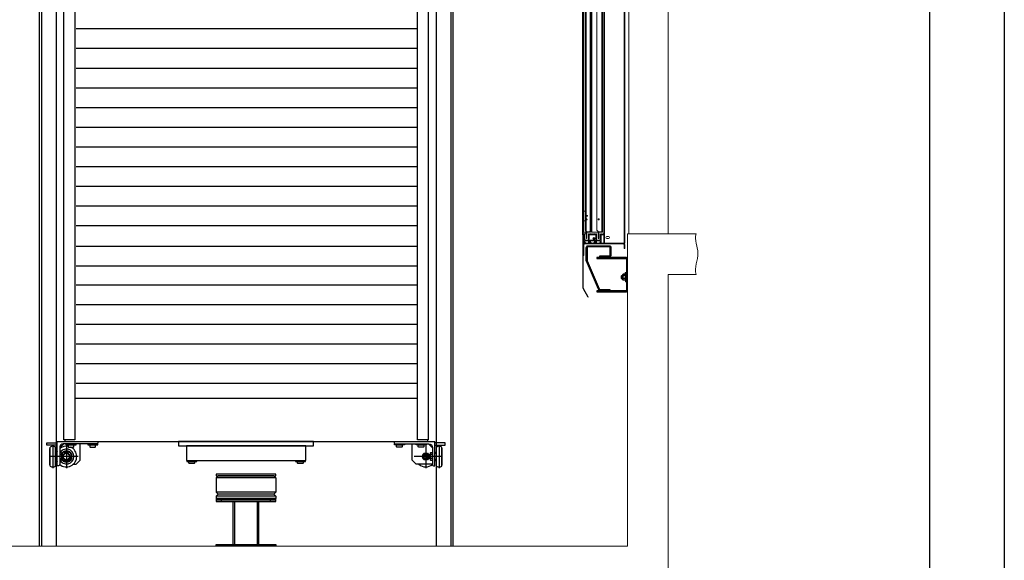
# Model space of a CAD drawing. Units: inches. Extents: x 372 to 6987, y 547 to 5225.
# Drawn here: x 5537 to 6987, y 1375 to 2171 of the extents above; entities that cross this region are included whole.
import ezdxf

# ---------------------------------------------------------------- set-up
doc = ezdxf.new("R2010")
doc.units = ezdxf.units.IN
doc.header["$MEASUREMENT"] = 0
doc.layers.add('PrimaP', color=9, linetype='Continuous')

# ---------------------------------------------------------------- blocks, each defined once
blk = doc.blocks.new('220')
for p, q in [((-102.8, 89), (-110, 81.8)), ((110, 81.8), (-110, 81.8)), ((-110, 81.8), (-110, 29)), ((102.8, 89), (-102.8, 89)), ((102.8, 89), (110, 81.8)), ((110, 81.8), (110, 29)), ((110, 29), (-110, 29)), ((-110, 29), (-102.5, 21.5)), ((-102.5, 21.5), (-110, 14)), ((110, 14), (-110, 14)), ((-110, 14), (-110, 5)), ((102.5, 21.5), (-102.5, 21.5)), ((110, 29), (102.5, 21.5)), ((102.5, 21.5), (110, 14)), ((110, 14), (110, 5))]:
    blk.add_line(p, q)
for points in [[(110, 5), (-110, 5)], [(-110, 5), (-110, 0), (110, 0), (110, 5), (-110, 5)]]:
    blk.add_lwpolyline(points)
blk = doc.blocks.new('CWT_D954ED_DBG1400_H3400_WoS_FR')
at = {"color": 4, "linetype": 'Continuous'}
for p, q in [((-626, 1591.2), (631, 1591.2)), ((-626, 1518.6), (631, 1518.6)), ((-626, 1446), (631, 1446)), ((-626, 1373.4), (631, 1373.4)), ((-626, 1300.8), (631, 1300.8)), ((-626, 1228.3), (631, 1228.3)), ((-626, 1155.7), (631, 1155.7)), ((-626, 1083.1), (631, 1083.1)), ((-626, 1010.5), (631, 1010.5)), ((-626, 937.9), (631, 937.9)), ((-626, 865.4), (631, 865.4)), ((-626, 789.7), (631, 789.7)), ((-626, 717.1), (631, 717.1)), ((-626, 647.6), (631, 647.6)), ((-626, 575), (631, 575)), ((-626, 502.5), (631, 502.5)), ((-626, 429.9), (631, 429.9)), ((-626, 357.3), (631, 357.3)), ((-626, 284.7), (631, 284.7)), ((-631, 230), (631, 230)), ((-668, 76), (-668, 70)), ((668, 76), (668, 70)), ((-734, 57), (-734, 66)), ((-734, 66), (-695.5, 66)), ((-695.5, 57), (-734, 57)), ((-722.4, 45), (-721.7, 47.6)), ((-722.4, -15), (-722.4, 45)), ((-721.7, -20.1), (-721.7, 50.1)), ((-711.7, 58.1), (-711.7, -28.1)), ((-701.7, -20.1), (-701.7, 50.1)), ((-701, 45), (-701.7, 47.6)), ((-701, -15), (-701, 45)), ((-671.5, 61.5), (-686.5, 46.5)), ((-661.9, 57.9), (-661.9, -27.9)), ((-634.6, 57.5), (-655.4, 57.5)), ((-655.4, 57.5), (-655.4, 50.8)), ((-655.4, 50.8), (-654, 50)), ((-655.2, 58.5), (-655.2, 57.5)), ((-654, 50), (-636, 50)), ((-636, 50), (-634.6, 50.8)), ((-634.7, 57.5), (-634.7, 58.5)), ((-634.6, 50.8), (-634.6, 57.5)), ((-611.5, 1.5), (-611.5, 61.5)), ((-554.6, 57.5), (-575.4, 57.5)), ((-575.4, 57.5), (-575.4, 50.8)), ((-575.4, 50.8), (-574, 50)), ((-575.2, 58.5), (-575.2, 57.5)), ((-574, 50), (-556, 50)), ((-556, 50), (-554.6, 50.8)), ((-554.7, 57.5), (-554.7, 58.5)), ((-554.6, 50.8), (-554.6, 57.5)), ((554.6, 57.5), (575.4, 57.5)), ((554.6, 50.8), (554.6, 57.5)), ((556, 50), (554.6, 50.8)), ((554.7, 57.5), (554.7, 58.5)), ((574, 50), (556, 50)), ((575.4, 50.8), (574, 50)), ((575.2, 58.5), (575.2, 57.5)), ((575.4, 57.5), (575.4, 50.8)), ((611.5, 1.5), (611.5, 61.5)), ((634.6, 57.5), (655.4, 57.5)), ((634.6, 50.8), (634.6, 57.5)), ((636, 50), (634.6, 50.8)), ((634.7, 57.5), (634.7, 58.5)), ((654, 50), (636, 50)), ((655.4, 50.8), (654, 50)), ((655.2, 58.5), (655.2, 57.5)), ((655.4, 57.5), (655.4, 50.8)), ((661.9, 57.9), (661.9, -27.9)), ((686.5, 46.5), (671.5, 61.5)), ((734, 66), (695.5, 66)), ((695.5, 57), (734, 57)), ((701, 45), (701.7, 47.6)), ((701, -15), (701, 45)), ((701.7, -20.1), (701.7, 50.1)), ((711.7, 58.1), (711.7, -28.1)), ((721.7, -20.1), (721.7, 50.1)), ((722.4, 45), (721.7, 47.6)), ((722.4, -15), (722.4, 45)), ((734, 57), (734, 66)), ((-619, 15), (-721.7, 15)), ((-701, 26.5), (-695.5, 26.5)), ((-701, 3.5), (-695.5, 3.5)), ((-699.7, 15), (-700.2, 15)), ((-685.4, 21.9), (-679.6, 21.9)), ((-685.4, 8.1), (-679.6, 8.1)), ((-665.1, 34), (-665.3, 34.7)), ((-626.5, -13.5), (-611.5, 1.5)), ((0, -0.1), (0, 0.1)), ((626.5, -13.5), (611.5, 1.5)), ((721.7, 15), (619, 15)), ((685.4, 21.9), (679.6, 21.9)), ((685.4, 8.1), (679.6, 8.1)), ((701, 26.5), (695.5, 26.5)), ((701, 3.5), (695.5, 3.5)), ((699.7, 15), (700.2, 15)), ((-721.7, -17.6), (-722.4, -15)), ((-701.7, -17.6), (-701, -15)), ((-636.7, -13.5), (-626.5, -13.5)), ((-210.4, -9.7), (-210.4, -3)), ((-209, -10.5), (-210.4, -9.7)), ((-191, -10.5), (-209, -10.5)), ((-189.6, -9.7), (-191, -10.5)), ((-189.6, -3), (-189.6, -9.7)), ((189.6, -9.7), (189.6, -3)), ((191, -10.5), (189.6, -9.7)), ((209, -10.5), (191, -10.5)), ((210.4, -9.7), (209, -10.5)), ((210.4, -3), (210.4, -9.7)), ((686.5, -13.5), (626.5, -13.5)), ((701.7, -17.6), (701, -15)), ((721.7, -17.6), (722.4, -15))]:
    blk.add_line(p, q, dxfattribs=at)
for points in [[(-671, 76), (-671, 3394), (-631, 3394), (-631, 76)], [(631, 76), (631, 3394), (671, 3394), (671, 76)], [(-220, 54), (-220, 0), (220, 0), (220, 54)]]:
    blk.add_lwpolyline(points, close=True, dxfattribs=at)
at = {"color": 4, "linetype": 'Continuous', "flags": 128}
for points in [[(-546.5, 61.5), (-673.5, 61.5, 0.414214), (-686.5, 48.5), (-686.5, -13, -0.414214), (-693, -19.5), (-695.5, -19.5), (-695.5, 70), (695.5, 70)], [(-545.5, 70), (-545.5, 68, -0.414214), (-552, 61.5)], [(545.5, 70), (545.5, 68, 0.414214), (552, 61.5)], [(673.5, 61.5, -0.414214), (686.5, 48.5), (686.5, -13, 0.414214), (693, -19.5), (695.5, -19.5), (695.5, 70)]]:
    blk.add_lwpolyline(points, format="xyb", dxfattribs=at)
at = {"color": 4, "linetype": 'Continuous'}
for points in [[(-663.5, 61.5), (-663.5, 58.5), (-626.5, 58.5), (-626.5, 61.5)], [(-583.5, 61.5), (-583.5, 58.5), (-546.5, 58.5), (-546.5, 61.5)], [(583.5, 61.5), (583.5, 58.5), (546.5, 58.5), (546.5, 61.5), (673.5, 61.5)], [(663.5, 61.5), (663.5, 58.5), (626.5, 58.5), (626.5, 61.5)], [(-218.5, 0), (-218.5, -3), (-181.5, -3), (-181.5, 0)], [(181.5, 0), (181.5, -3), (218.5, -3), (218.5, 0)]]:
    blk.add_lwpolyline(points, dxfattribs=at)
at = {"color": 4}
blk.add_lwpolyline([(-249, 54), (249, 54), (249, 70), (-249, 70)], close=True, dxfattribs=at)
at = {"color": 4, "linetype": 'Continuous', "flags": 128}
for points in [[(-686.5, 27), (-685.4, 28.9), (-679.6, 28.9), (-678.5, 27), (-678.5, 3), (-679.6, 1.1), (-685.4, 1.1), (-686.5, 3)], [(-678.5, 7), (-677.2, 7), (-675.7, 8.5), (-675.7, 21.5), (-677.2, 23), (-678.5, 23)], [(-677.2, 7), (-677.2, 23)], [(678.5, 7), (677.2, 7), (675.7, 8.5), (675.7, 21.5), (677.2, 23), (678.5, 23)], [(677.2, 7), (677.2, 23)], [(686.5, 27), (685.4, 28.9), (679.6, 28.9), (678.5, 27), (678.5, 3), (679.6, 1.1), (685.4, 1.1), (686.5, 3)]]:
    blk.add_lwpolyline(points, dxfattribs=at)
for points in [[(-655, 3.1), (-648.2, 15), (-655, 26.9), (-668.8, 26.9), (-675.6, 15), (-668.8, 3.1)], [(655, 3.1), (648.2, 15), (655, 26.9), (668.8, 26.9), (675.6, 15), (668.8, 3.1)]]:
    blk.add_lwpolyline(points, close=True, dxfattribs=at)
at = {"color": 4, "linetype": 'Continuous'}
for centre, radius in [((-661.9, 15), 11.9), ((661.9, 15), 11.9), ((661.9, 15), 8), ((661.9, 15), 6.5)]:
    blk.add_circle(centre, radius, dxfattribs=at)
for centre, radius, start, end in [((-711.7, 34.9), 18.2, 56.6015, 123.3985), ((-661.9, 15), 38.1, 229.6238, 66.7274), ((-661.9, 15), 38.1, 80.1653, 130.2159), ((-661.9, 15), 27.5, 206.5499, 153.4501), ((711.7, 34.9), 18.2, 56.6015, 123.3985), ((-661.9, 15), 38.1, 179.624, 180.376), ((-661.9, 15), 38.1, 151.8712, 162.432), ((-661.9, 15), 38.1, 197.568, 208.1288), ((-680.4, 25.4), 6.13, 145.6158, 214.3842), ((-663.6, 15), 22.9, 162.4121, 197.5879), ((-680.4, 4.6), 6.13, 145.6158, 214.3842), ((-684.6, 25.4), 6.13, 325.6158, 34.3842), ((-701.4, 15), 22.9, 342.4121, 17.588), ((-684.6, 4.6), 6.13, 325.6158, 34.3842), ((-661.9, 15), 21, 216.4932, 143.5068), ((-661.9, 15), 20, 213.9013, 146.0987), ((-661.9, 16), 18.3, 126.0989, 154.9402), ((-661.9, 16), 18.3, 209.3253, 53.9011), ((-671, 28.4), 2.9, 57.868, 126.0989), ((-667.9, 33.3), 2.9, 237.868, 27.7953), ((-667.9, 33.3), 1.25, 165.9786, 50.2528), ((-661.9, 16), 18.3, 105.1619, 112.9593), ((-661.9, 16), 18.3, 80, 100), ((-655.9, 33.3), 2.9, 152.2047, 302.132), ((-655.9, 33.3), 1.25, 129.7472, 14.0214), ((-661.9, 16), 18.3, 67.0407, 74.8381), ((-652.8, 28.4), 2.9, 53.9011, 122.132), ((684.6, 25.4), 6.13, 145.6158, 214.3842), ((701.4, 15), 22.9, 162.412, 197.5879), ((684.6, 4.6), 6.13, 145.6158, 214.3842), ((680.4, 25.4), 6.13, 325.6158, 34.3842), ((663.6, 15), 22.9, 342.4121, 17.5879), ((680.4, 4.6), 6.13, 325.6158, 34.3842), ((661.9, 15), 38.1, 17.568, 28.1288), ((661.9, 15), 38.1, 331.8712, 342.432), ((661.9, 15), 38.1, 359.624, 0.376), ((-711.7, -4.9), 18.2, 236.6015, 303.3985), ((661.9, 15), 38.1, 228.4201, 310.3762), ((711.7, -4.9), 18.2, 236.6015, 303.3985)]:
    blk.add_arc(centre, radius, start, end, dxfattribs=at)
blk = doc.blocks.new('A$C034B3074')
at = {"layer": 'PrimaP'}
blk.add_line((0, 1.4), (0, 34.3), dxfattribs=at)
at = {"layer": 'PrimaP', "linetype": 'Continuous'}
for p, q in [((3.7, 28.8), (2.9, 27.3)), ((2.9, 27.3), (2.9, 8.5)), ((3.7, 7), (2.9, 8.5)), ((3.7, 28.8), (11.9, 28.8)), ((3.7, 23.3), (11.9, 23.3)), ((3.7, 23.3), (11.9, 23.3)), ((3.7, 12.5), (11.9, 12.5)), ((3.7, 12.5), (11.9, 12.5)), ((3.7, 7), (11.9, 7)), ((12.8, 27.3), (11.9, 28.8)), ((12.8, 8.5), (11.9, 7)), ((12.8, 8.5), (12.8, 27.3)), ((12.8, 23.8), (12.8, 11.9)), ((16.2, 23.8), (12.8, 23.8)), ((16.2, 11.9), (12.8, 11.9)), ((16.2, 23.8), (17.3, 22.8)), ((16.2, 23.8), (16.2, 23.8)), ((16.2, 11.9), (16.2, 23.8)), ((17.3, 13), (16.2, 11.9)), ((16.2, 11.9), (16.2, 11.9)), ((17.3, 13), (17.3, 22.8))]:
    blk.add_line(p, q, dxfattribs=at)
at = {"layer": 'PrimaP'}
for points in [[(2.9, 23.8), (2.9, 34.3)], [(2.9, 11.9), (2.9, 1.4)]]:
    blk.add_lwpolyline(points, dxfattribs=at)
for centre, start, end in [((1.4, 34.3), 0, 180), ((1.4, 1.4), 180, 0)]:
    blk.add_arc(centre, 1.43, start, end, dxfattribs=at)
at = {"layer": 'PrimaP', "linetype": 'Continuous'}
for points, knots in [([(2.9, 26), (2.9, 26.2), (2.9, 26.6), (3, 27.1), (3.2, 27.7), (3.4, 28.2), (3.6, 28.6), (3.7, 28.8)], [0, 0, 0, 0, 0.1781312, 0.3593191, 0.5469081, 0.7449774, 0.9587109, 0.9587109, 0.9587109, 0.9587109]), ([(3.7, 28.8), (3.6, 28.6), (3.4, 28.2), (3.2, 27.7), (3, 27.1), (2.9, 26.6), (2.9, 26.2), (2.9, 26)], [0, 0, 0, 0, 0.2137254, 0.4118429, 0.5994395, 0.78061, 0.958711, 0.958711, 0.958711, 0.958711]), ([(3.7, 23.3), (3.6, 23.5), (3.4, 23.9), (3.2, 24.4), (3, 25), (2.9, 25.5), (2.9, 25.9), (2.9, 26)], [0, 0, 0, 0, 0.2137254, 0.4118429, 0.5994395, 0.78061, 0.958711, 0.958711, 0.958711, 0.958711]), ([(2.9, 26), (2.9, 25.9), (2.9, 25.5), (3, 25), (3.2, 24.4), (3.4, 23.9), (3.6, 23.5), (3.7, 23.3)], [0, 0, 0, 0, 0.1781312, 0.3593191, 0.5469081, 0.7449774, 0.9587109, 0.9587109, 0.9587109, 0.9587109]), ([(2.9, 17.9), (2.9, 18.2), (2.9, 19), (3, 20), (3.2, 21.1), (3.4, 22.2), (3.6, 22.9), (3.7, 23.3)], [0, 0, 0, 0, 0.355696, 0.713145, 1.075416, 1.447916, 1.838672, 1.838672, 1.838672, 1.838672]), ([(3.7, 23.3), (3.6, 22.9), (3.4, 22.2), (3.2, 21.1), (3, 20), (2.9, 19), (2.9, 18.2), (2.9, 17.9)], [0, 0, 0, 0, 0.390741, 0.763332, 1.12562, 1.483036, 1.838672, 1.838672, 1.838672, 1.838672]), ([(3.7, 12.5), (3.6, 12.8), (3.4, 13.6), (3.2, 14.7), (3, 15.7), (2.9, 16.8), (2.9, 17.5), (2.9, 17.9)], [0, 0, 0, 0, 0.390741, 0.763332, 1.12562, 1.483036, 1.838672, 1.838672, 1.838672, 1.838672]), ([(2.9, 17.9), (2.9, 17.5), (2.9, 16.8), (3, 15.7), (3.2, 14.7), (3.4, 13.6), (3.6, 12.8), (3.7, 12.5)], [0, 0, 0, 0, 0.355696, 0.713145, 1.075416, 1.447916, 1.838672, 1.838672, 1.838672, 1.838672]), ([(2.9, 9.7), (2.9, 9.9), (2.9, 10.3), (3, 10.8), (3.2, 11.4), (3.4, 11.9), (3.6, 12.3), (3.7, 12.5)], [0, 0, 0, 0, 0.1781312, 0.3593191, 0.5469081, 0.7449774, 0.9587109, 0.9587109, 0.9587109, 0.9587109]), ([(3.7, 12.5), (3.6, 12.3), (3.4, 11.9), (3.2, 11.4), (3, 10.8), (2.9, 10.3), (2.9, 9.9), (2.9, 9.7)], [0, 0, 0, 0, 0.2137254, 0.4118429, 0.5994395, 0.78061, 0.958711, 0.958711, 0.958711, 0.958711]), ([(3.7, 7), (3.6, 7.2), (3.4, 7.6), (3.2, 8.1), (3, 8.7), (2.9, 9.2), (2.9, 9.6), (2.9, 9.7)], [0, 0, 0, 0, 0.2137254, 0.4118429, 0.5994395, 0.78061, 0.958711, 0.958711, 0.958711, 0.958711]), ([(2.9, 9.7), (2.9, 9.6), (2.9, 9.2), (3, 8.7), (3.2, 8.1), (3.4, 7.6), (3.6, 7.2), (3.7, 7)], [0, 0, 0, 0, 0.1781312, 0.3593191, 0.5469081, 0.7449774, 0.9587109, 0.9587109, 0.9587109, 0.9587109]), ([(12.8, 26), (12.8, 26.2), (12.8, 26.6), (12.6, 27.1), (12.5, 27.7), (12.2, 28.2), (12, 28.6), (11.9, 28.8)], [0, 0, 0, 0, 0.1781312, 0.3593191, 0.5469081, 0.7449774, 0.9587109, 0.9587109, 0.9587109, 0.9587109]), ([(11.9, 28.8), (12, 28.6), (12.2, 28.2), (12.5, 27.7), (12.6, 27.1), (12.8, 26.6), (12.8, 26.2), (12.8, 26)], [0, 0, 0, 0, 0.2137254, 0.4118429, 0.5994395, 0.78061, 0.958711, 0.958711, 0.958711, 0.958711]), ([(11.9, 23.3), (12, 23.5), (12.2, 23.9), (12.5, 24.4), (12.6, 25), (12.8, 25.5), (12.8, 25.9), (12.8, 26)], [0, 0, 0, 0, 0.2137254, 0.4118429, 0.5994395, 0.78061, 0.958711, 0.958711, 0.958711, 0.958711]), ([(12.8, 26), (12.8, 25.9), (12.8, 25.5), (12.6, 25), (12.5, 24.4), (12.2, 23.9), (12, 23.5), (11.9, 23.3)], [0, 0, 0, 0, 0.1781312, 0.3593191, 0.5469081, 0.7449774, 0.9587109, 0.9587109, 0.9587109, 0.9587109]), ([(12.8, 17.9), (12.8, 18.2), (12.8, 19), (12.6, 20), (12.5, 21.1), (12.2, 22.2), (12, 22.9), (11.9, 23.3)], [0, 0, 0, 0, 0.355696, 0.713145, 1.075416, 1.447916, 1.838672, 1.838672, 1.838672, 1.838672]), ([(11.9, 23.3), (12, 22.9), (12.2, 22.2), (12.5, 21.1), (12.6, 20), (12.8, 19), (12.8, 18.2), (12.8, 17.9)], [0, 0, 0, 0, 0.390741, 0.763332, 1.12562, 1.483036, 1.838672, 1.838672, 1.838672, 1.838672]), ([(11.9, 12.5), (12, 12.8), (12.2, 13.6), (12.5, 14.7), (12.6, 15.7), (12.8, 16.8), (12.8, 17.5), (12.8, 17.9)], [0, 0, 0, 0, 0.390741, 0.763332, 1.12562, 1.483036, 1.838672, 1.838672, 1.838672, 1.838672]), ([(12.8, 17.9), (12.8, 17.5), (12.8, 16.8), (12.6, 15.7), (12.5, 14.7), (12.2, 13.6), (12, 12.8), (11.9, 12.5)], [0, 0, 0, 0, 0.355696, 0.713145, 1.075416, 1.447916, 1.838672, 1.838672, 1.838672, 1.838672]), ([(12.8, 9.7), (12.8, 9.9), (12.8, 10.3), (12.6, 10.8), (12.5, 11.4), (12.2, 11.9), (12, 12.3), (11.9, 12.5)], [0, 0, 0, 0, 0.1781312, 0.3593191, 0.5469081, 0.7449774, 0.9587109, 0.9587109, 0.9587109, 0.9587109]), ([(11.9, 12.5), (12, 12.3), (12.2, 11.9), (12.5, 11.4), (12.6, 10.8), (12.8, 10.3), (12.8, 9.9), (12.8, 9.7)], [0, 0, 0, 0, 0.2137254, 0.4118429, 0.5994395, 0.78061, 0.958711, 0.958711, 0.958711, 0.958711]), ([(11.9, 7), (12, 7.2), (12.2, 7.6), (12.5, 8.1), (12.6, 8.7), (12.8, 9.2), (12.8, 9.6), (12.8, 9.7)], [0, 0, 0, 0, 0.2137254, 0.4118429, 0.5994395, 0.78061, 0.958711, 0.958711, 0.958711, 0.958711]), ([(12.8, 9.7), (12.8, 9.6), (12.8, 9.2), (12.6, 8.7), (12.5, 8.1), (12.2, 7.6), (12, 7.2), (11.9, 7)], [0, 0, 0, 0, 0.1781312, 0.3593191, 0.5469081, 0.7449774, 0.9587109, 0.9587109, 0.9587109, 0.9587109])]:
    blk.add_open_spline(points, degree=3, knots=knots, dxfattribs=at)
blk = doc.blocks.new('sf')
at = {"lineweight": 0}
for p, q in [((-118, 848.2), (-118, 110.1)), ((-118, 110.1), (-118, 0))]:
    blk.add_line(p, q, dxfattribs=at)
at = {"color": 1, "lineweight": 0}
for p, q in [((-58, 0), (-159.3, 0)), ((-118, -60), (-159.3, -60)), ((-118, -60), (-118, -108))]:
    blk.add_line(p, q, dxfattribs=at)
at = {"color": 5, "lineweight": 0}
blk.add_line((-58, 0), (-58, -108), dxfattribs=at)
at = {"color": 9}
for points in [[(-33.5, -20), (-33.5, -31.2, 0.414214), (-31.1, -33.6), (-17.5, -33.6), (-17.5, -32.4), (-31.1, -32.4, -0.414214), (-32.3, -31.2), (-32.3, -20, -0.414214), (-31.1, -18.8), (0.3, -18.8, -0.414214), (1.5, -20), (1.5, -39.3, -0.109518), (1.4, -39.8), (-16.3, -81.1, -0.291473), (-17.4, -81.8), (-31.9, -81.8), (-31.9, -83), (-17.3, -83, 0.291142), (-15.2, -81.6), (2.4, -40.3, 0.109518), (2.7, -39.3), (2.7, -20, 0.414214), (0.3, -17.6), (-31.1, -17.6, 0.414214)], [(-55.7, -84.1), (-13.1, -84.1), (-13.1, -85.3), (-55.7, -85.3, -0.414214), (-58, -83.1), (-58, -37.1, -0.414214), (-55.7, -34.8), (-13.1, -34.8), (-13.1, -36), (-55.7, -36, 0.414214), (-56.8, -37.1), (-56.8, -83.1, 0.414214)]]:
    blk.add_lwpolyline(points, format="xyb", close=True, dxfattribs=at)
at = {"lineweight": 0}
blk.add_open_spline([(-159.3, -60), (-155.9, -49.4), (-167.7, -29.3), (-156.2, -9.2), (-159.3, 0)], degree=3, knots=[0, 0, 0, 0, 80.81759, 152.084373, 152.084373, 152.084373, 152.084373], dxfattribs=at)
at = {"layer": 'PrimaP', "lineweight": 0}
for p, q in [((-20.4, 859.6), (-20.4, 110.1)), ((-3, 859.6), (-3, 110.1)), ((4.4, 856.8), (4.4, 110.1)), ((7, 859.6), (7, 110.1)), ((8, 110.1), (8, 859.6)), ((-13, 842), (-13, 110.1)), ((-5.6, 842), (-5.6, 110.1)), ((-60, 840.2), (-60, 110.1)), ((-54, 110.1), (-54, 840.2)), ((-53.4, 110.1), (-53.4, 840.2)), ((-24, 110.1), (-24, 840.2)), ((-23.4, 110.1), (-23.4, 840.2)), ((-21, 840.8), (-21, 110.1)), ((-5, 840.2), (-5, 110.1)), ((-3.6, 840.2), (-3.6, 110.1)), ((3, 110.1), (3, 840.2)), ((3.5, 110.1), (3.5, 840.2)), ((7.4, 110.1), (7.4, 840.2)), ((7.6, 840.2), (7.6, 110.1)), ((-60, 110.1), (-60, 0)), ((-54, -13.6), (-54, 110.1)), ((-53.4, -13.6), (-53.4, 110.1)), ((-24, -13.6), (-24, 110.1)), ((-23.4, -13.6), (-23.4, 110.1)), ((-21, 110.1), (-21, 2.6)), ((-20.4, 110.1), (-20.4, 2.6)), ((-13, 110.1), (-13, 5.4)), ((-5.6, 110.1), (-5.6, 2.6)), ((-5, 110.1), (-5, 2.6)), ((-3.6, 110.1), (-3.6, 2.6)), ((-3, 110.1), (-3, 2.6)), ((3, 0), (3, 110.1)), ((3.5, 0), (3.5, 110.1)), ((4.4, 110.1), (4.4, 5.4)), ((7, 110.1), (7, 2.6)), ((7.4, 0), (7.4, 110.1)), ((7.6, 110.1), (7.6, 2.6)), ((8, 0), (8, 110.1)), ((7, 53), (7.3, 53)), ((7, 51), (7.3, 51)), ((7.3, 53), (7.6, 53.6)), ((7.3, 53), (7.3, 51)), ((7.3, 51), (7.6, 50.4)), ((3, 33.4), (8, 33.4)), ((3, 19.4), (8, 19.4)), ((-22, 0), (-22.2, -0.2)), ((-22, 0), (-21.6, 0)), ((-21.6, 0), (-21.6, -0.4)), ((-21, 2.6), (-5, 2.6)), ((-20.4, 0), (-19.7, 0)), ((-20.4, 0), (-20.4, -0.4)), ((-19.7, 0), (-19.7, -0.4)), ((-16.4, 3.2), (-19.6, 3.2)), ((-18.5, 0), (-18.1, 0)), ((-18.5, 0), (-18.5, -0.4)), ((-18.1, 2.6), (-18.1, 3.2)), ((-17.9, -0.2), (-18.1, 0)), ((-15.8, 2.6), (-13, 5.4)), ((-15.6, -6.8), (-15.6, 1.8)), ((-15.6, 1), (-15, 1)), ((-15, 1.8), (-15, -6.8)), ((-12.1, 0), (-12.3, -0.2)), ((-12.1, 0), (-11.1, 0)), ((-11.1, 0), (-11.1, -0.4)), ((-9.9, 0), (-9.1, 0)), ((-9.9, 0), (-9.9, -0.4)), ((-9.1, 0), (-9.1, -0.4)), ((-7.9, 0), (-7.1, 0)), ((-7.9, 0), (-7.9, -0.4)), ((-7.1, 0), (-7.1, -0.4)), ((-5.9, 0), (-5.1, 0)), ((-5.9, 0), (-5.9, -0.4)), ((-5.6, 5.4), (-5, 5.4)), ((-5.1, 0), (-5.1, -0.4)), ((-3.9, 0), (-3.1, 0)), ((-3.9, 0), (-3.9, -0.4)), ((-3.6, 2.6), (8, 2.6)), ((-3.1, 0), (-3.1, -0.4)), ((1, 3.2), (-2.2, 3.2)), ((-1.9, 0), (-0.9, 0)), ((-1.9, 0), (-1.9, -0.4)), ((-0.7, -0.2), (-0.9, 0)), ((-0.8, 2.6), (-0.8, 3.2)), ((1.6, 2.6), (4.4, 5.4)), ((1.8, -6.8), (1.8, 1.8)), ((1.8, 1), (2.4, 1)), ((2.4, 1.8), (2.4, -6.8)), ((3, 0), (6.6, 0)), ((5.1, 0), (4.9, -0.2)), ((5.9, 0), (5.9, -0.4)), ((8, 0), (6.6, 0)), ((6.6, -11.6), (6.6, 0)), ((7.1, 0), (7.1, -0.4)), ((7.9, -0.1), (7.8, 0)), ((-54, -5.5), (-53.7, -6)), ((-54, -8.4), (-53.7, -8)), ((-54, -13.6), (5.1, -13.6)), ((-53.7, -6), (-53.4, -6)), ((-53.7, -6), (-53.7, -8)), ((-53.7, -8), (-53.4, -8)), ((-51.9, -13.6), (-51.9, -14.6)), ((-27.4, -3.8), (-30.2, -3.8)), ((-30.2, -6.6), (-27.4, -6.6)), ((-28.7, -13.6), (-28.7, -14.6)), ((-27.5, -13.6), (-27.5, -14.6)), ((-27.4, -13.6), (-27.4, -14.6)), ((-26.8, -13.6), (-26.8, -14.6)), ((-24.9, -13.6), (-24.9, -14.6)), ((-23.9, -13.6), (-23.9, -14.6)), ((-23.8, -13.6), (-23.8, -14.6)), ((-22.2, -0.2), (-22.2, -1.6)), ((-22.2, -1.6), (-19.9, -1.6)), ((-20.4, -0.4), (-21.6, -0.4)), ((-18.5, -0.4), (-19.7, -0.4)), ((-19.1, -2.4), (-19.1, -12.8)), ((-17.9, -0.2), (-17.9, -9)), ((-17.9, -12.6), (-17.9, -10.2)), ((-12.5, -9.2), (-17.7, -9.2)), ((-17.7, -10), (-12.5, -10)), ((-17.3, -12.8), (-17.7, -12.8)), ((-17.3, -13.6), (-17.3, -12.8)), ((-17.1, -9.2), (-17.1, -10)), ((-17, -13.6), (-17, -14.6)), ((-15.6, -0.2), (-15, -0.2)), ((-15.6, -4), (-15, -4)), ((-15.6, -5.1), (-15, -5.1)), ((-15.6, -6.8), (-15, -6.8)), ((-13.1, -9.2), (-13.1, -10)), ((-13, -13.6), (-13, -14.6)), ((-12.3, -0.2), (-12.3, -9)), ((-12.3, -10.2), (-12.3, -13.6)), ((-11.5, -1.4), (-11.3, -1.2)), ((-11.5, -12.6), (-11.5, -1.4)), ((-11.3, -1.2), (-1.7, -1.2)), ((-10.4, -12.8), (-11.3, -12.8)), ((-9.9, -0.4), (-11.1, -0.4)), ((-10.2, -10), (-10.2, -12.6)), ((-3.6, -9.2), (-9.4, -9.2)), ((-9.4, -10), (-3.6, -10)), ((-9.4, -12.6), (-9.4, -10)), ((-8.3, -12.8), (-9.2, -12.8)), ((-7.9, -0.4), (-9.1, -0.4)), ((-8.3, -13.6), (-8.3, -12.8)), ((-8.2, -13.6), (-8.2, -14.6)), ((-5.9, -0.4), (-7.1, -0.4)), ((-3.9, -0.4), (-5.1, -0.4)), ((-4.8, -13.6), (-4.8, -14.6)), ((-3.8, -12.8), (-4.7, -12.8)), ((-4.7, -13.6), (-4.7, -12.8)), ((-4.6, -13.6), (-4.6, -14.6)), ((-3.6, -10), (-3.6, -12.6)), ((-1.9, -0.4), (-3.1, -0.4)), ((-2.9, -13.6), (-2.9, -14.6)), ((-2.8, -12.6), (-2.8, -10)), ((-1.7, -12.8), (-2.6, -12.8)), ((-1.7, -1.2), (-1.5, -1.4)), ((-1.5, -1.4), (-1.5, -12.6)), ((-1, -13.6), (-1, -14.6)), ((-0.7, -0.2), (-0.7, -9)), ((-0.7, -13.6), (-0.7, -10.2)), ((4.3, -9.2), (-0.5, -9.2)), ((-0.5, -10), (4.7, -10)), ((-0.4, -13.6), (-0.4, -14.6)), ((-0.2, -9.2), (-0.2, -10)), ((1.8, -0.2), (2.4, -0.2)), ((1.8, -4), (2.4, -4)), ((2.4, -4.7), (1.8, -4.7)), ((1.8, -5.1), (2.4, -5.1)), ((1.8, -6.4), (2.4, -6.4)), ((1.8, -6.8), (2.4, -6.8)), ((3.6, -13.6), (3.6, -14.6)), ((3.8, -9.2), (3.8, -10)), ((4.7, -12.8), (3.9, -12.8)), ((3.9, -13.6), (3.9, -12.8)), ((4.6, -13.6), (6.6, -11.6)), ((4.9, -0.2), (4.9, -8.6)), ((6.1, -2), (4.9, -2)), ((6.1, -3.6), (4.9, -3.6)), ((4.9, -12.6), (4.9, -10.2)), ((6.4, -13.6), (5.1, -13.6)), ((6.6, -0.4), (5.9, -0.4)), ((6.1, -1.4), (6.1, -12.1)), ((6.1, -12.1), (6.1, -12.4)), ((6.3, -1.2), (6.6, -1.2)), ((6.3, -12.6), (7.2, -12.6)), ((7.1, -0.4), (6.6, -0.4)), ((6.6, -1.2), (8, -1.2)), ((7.2, -15.7), (7.2, -1.2)), ((7.8, -1.2), (7.8, -79.1)), ((8, -0.2), (7.9, -0.1)), ((8, -0.2), (8, -1.2)), ((-54, -21.6), (-54, -15.7)), ((-53, -19.6), (-54, -19.6)), ((-53, -21.6), (-54, -21.6)), ((-53, -15.7), (-53, -21.6)), ((-51.9, -14.6), (5.1, -14.6)), ((6.2, -31.6), (6.2, -15.7)), ((7.8, -18.8), (6.2, -18.8)), ((7.8, -20.4), (6.2, -20.4)), ((7.8, -26.8), (6.2, -26.8)), ((7.8, -28.4), (6.2, -28.4)), ((7.2, -22), (7, -22)), ((7.2, -22), (7, -22)), ((7, -29.3), (7, -22)), ((7.2, -22.5), (7, -22.5)), ((7.2, -22.5), (7, -22.5)), ((7.2, -22.7), (7, -22.7)), ((7.2, -22.7), (7, -22.7)), ((7.2, -22.7), (7, -22.7)), ((7.2, -22.8), (7, -22.8)), ((7.2, -23.2), (7, -23.2)), ((7.2, -23.2), (7, -23.2)), ((7.2, -23.4), (7, -23.4)), ((7.2, -23.4), (7, -23.4)), ((7.2, -23.5), (7, -23.5)), ((7.2, -23.5), (7, -23.5)), ((7.2, -23.7), (7, -23.7)), ((7.2, -23.9), (7, -23.9)), ((7.2, -24), (7, -24)), ((7.2, -24), (7, -24)), ((7.2, -24.1), (7, -24.1)), ((7.2, -24.2), (7, -24.2)), ((7.2, -24.6), (7, -24.6)), ((7.2, -24.6), (7, -24.6)), ((7.2, -24.6), (7, -24.6)), ((7.2, -24.7), (7, -24.7)), ((7.2, -24.8), (7, -24.8)), ((7.2, -24.8), (7, -24.8)), ((7.2, -24.8), (7, -24.8)), ((7.2, -24.9), (7, -24.9)), ((7.2, -24.9), (7, -24.9)), ((7.2, -24.9), (7, -24.9)), ((7.2, -25.2), (7, -25.2)), ((7.2, -25.2), (7, -25.2)), ((7.2, -25.2), (7, -25.2)), ((7, -25.3), (7.2, -25.3)), ((7.2, -25.3), (7, -25.3)), ((7, -25.3), (7.2, -25.3)), ((7.2, -25.3), (7, -25.3)), ((7.2, -25.4), (7, -25.4)), ((7.2, -25.4), (7, -25.4)), ((7.2, -25.5), (7, -25.5)), ((7.2, -25.5), (7, -25.5)), ((7.2, -25.6), (7, -25.6)), ((7.2, -25.8), (7, -25.8)), ((7.2, -25.8), (7, -25.8)), ((7.2, -26), (7, -26)), ((7.2, -26), (7, -26)), ((7, -26), (7.2, -26)), ((7.2, -26), (7, -26)), ((7, -26.1), (7.2, -26.1)), ((7.2, -26.3), (7, -26.3)), ((7.2, -26.4), (7, -26.4)), ((7.2, -26.4), (7, -26.4)), ((7.2, -26.5), (7, -26.5)), ((7.2, -26.5), (7, -26.5)), ((7, -26.7), (7.2, -26.7)), ((7.2, -26.7), (7, -26.7)), ((7.2, -26.7), (7, -26.7)), ((7.2, -26.9), (7, -26.9)), ((7.2, -27.1), (7, -27.1)), ((7.2, -27.4), (7, -27.4)), ((7.2, -28.5), (7, -28.5)), ((7.2, -28.6), (7, -28.6)), ((7.2, -28.7), (7, -28.7)), ((7.2, -28.9), (7, -28.9)), ((7.2, -14.8), (7.8, -14.8)), ((7.2, -15.7), (7.2, -31.6)), ((7.2, -29.3), (6.2, -29.3)), ((6.2, -29.6), (7.2, -29.6)), ((7.2, -30.4), (6.2, -30.4)), ((6.2, -31.6), (7.2, -31.6)), ((7.2, -31.6), (7.2, -79.1)), ((6.9, -80.4), (-0.3, -92.9)), ((7.4, -80.7), (0.2, -93.2)), ((0.2, -93.2), (-0.3, -92.9))]:
    blk.add_line(p, q, dxfattribs=at)
for centre, radius in [((-15.6, 21.4), 0.84), ((2.2, 26.4), 1.1), ((2.4, 21.4), 0.84), ((-8.7, -6.8), 1.48), ((-8.7, -6.8), 1)]:
    blk.add_circle(centre, radius, dxfattribs=at)
for centre, radius, start, end in [((-19.6, 4), 1.4, 180, 270), ((-19.6, 4), 0.8, 180, 270), ((-16.4, 1.8), 1.4, 0, 90), ((-16.4, 1.8), 0.8, 0, 90), ((-2.2, 4), 1.4, 180, 270), ((-2.2, 4), 0.8, 180, 270), ((1, 1.8), 1.4, 0, 90), ((1, 1.8), 0.8, 0, 90), ((-51.9, -15.7), 2.08, 108.5889, 180), ((-51.9, -15.7), 2.08, 90, 108.5889), ((-30.2, -5.2), 1.4, 90, 270), ((-27.4, -5.2), 1.4, 270, 90), ((-19.9, -2.4), 0.8, 0, 90), ((-18.3, -12.8), 0.8, 180, 270), ((-17.7, -9), 0.2, 180, 270), ((-17.7, -10.2), 0.2, 90, 180), ((-17.7, -12.6), 0.2, 180, 270), ((-12.5, -9), 0.2, 270, 0), ((-12.5, -10.2), 0.2, 0, 90), ((-11.3, -12.6), 0.2, 180, 270), ((-10.4, -12.6), 0.2, 270, 0), ((-9.4, -10), 0.8, 90, 180), ((-9.2, -12.6), 0.2, 180, 270), ((-3.8, -12.6), 0.2, 270, 0), ((-3.6, -10), 0.8, 0, 90), ((-2.6, -12.6), 0.2, 180, 270), ((-1.7, -12.6), 0.2, 270, 0), ((-0.5, -9), 0.2, 180, 270), ((-0.5, -10.2), 0.2, 90, 180), ((4.3, -8.6), 0.6, 270, 0), ((4.7, -10.2), 0.2, 0, 90), ((4.7, -12.6), 0.2, 270, 0), ((5.1, -15.7), 2.08, 0, 90), ((6.3, -1.4), 0.2, 90, 180), ((6.3, -12.4), 0.2, 180, 270), ((6.4, -12.8), 0.8, 270, 0), ((-51.9, -15.7), 1.08, 90, 180), ((5.1, -15.7), 1.08, 0, 90), ((4.6, -79.1), 2.6, 330, 0), ((4.6, -79.1), 3.2, 330, 0)]:
    blk.add_arc(centre, radius, start, end, dxfattribs=at)
at = {"lineweight": 0, "xscale": 0.4, "yscale": 0.4, "zscale": 0.4}
blk.add_blockref('A$C034B3074', (-56.4, -70.8), dxfattribs=at)

msp = doc.modelspace()

# ---------------------------------------------------------------- linework, layer by layer
at = {"color": 3}
for p, q in [((5565.32, 3328.76), (5565.32, 1395.67)), ((5568.52, 3329.51), (5568.52, 1395.67)), ((5590.12, 3328.76), (5590.12, 1395.67)), ((6150.12, 3328.76), (6150.12, 1395.67)), ((6171.72, 3328.02), (6171.72, 1395.67)), ((6174.92, 3328.76), (6174.92, 1395.67)), ((5590.12, 1544.47), (5590.12, 1532.27)), ((6150.12, 1544.47), (6150.12, 1532.27)), ((5590.12, 1523.07), (5590.12, 1395.67)), ((6150.12, 1523.07), (6150.12, 1395.67))]:
    msp.add_line(p, q, dxfattribs=at)
at = {"color": 1, "lineweight": 0}
msp.add_line((6492.12, 1788.51), (6492.12, 1335.67), dxfattribs=at)
at = {"color": 5, "lineweight": 0}
for p, q in [((6432.12, 1754.99), (6432.12, 1395.67)), ((6432.12, 1395.67), (5228.12, 1395.67))]:
    msp.add_line(p, q, dxfattribs=at)
at = {"color": 5}
for points in [[(372.07, 546.97), (372.07, 5225.27), (6987.47, 5225.27), (6987.47, 546.97)], [(482.07, 656.97), (482.07, 5115.27), (6877.47, 5115.27), (6877.47, 656.97)]]:
    msp.add_lwpolyline(points, close=True, dxfattribs=at)
at = {"color": 4, "ltscale": 20}
msp.add_lwpolyline([(5826.12, 1499.27), (5914.12, 1499.27), (5914.12, 1501.67), (5826.12, 1501.67)], close=True, dxfattribs=at)
at = {"color": 4, "linetype": 'Continuous'}
for points in [[(5826.12, 1463.67), (5826.12, 1461.27), (5914.12, 1461.27), (5914.12, 1463.67)], [(5914.12, 1395.67), (5826.12, 1395.67), (5826.12, 1398.07), (5914.12, 1398.07)]]:
    msp.add_lwpolyline(points, close=True, dxfattribs=at)
for points in [[(5834.12, 1461.27), (5834.12, 1463.67)], [(5851.12, 1398.07), (5851.12, 1461.27)], [(5853.52, 1398.07), (5853.52, 1461.27)], [(5886.72, 1398.07), (5886.72, 1461.27)], [(5889.12, 1398.07), (5889.12, 1461.27)], [(5906.12, 1461.27), (5906.12, 1463.67)], [(5834.12, 1398.07), (5834.12, 1395.67)], [(5906.12, 1398.07), (5906.12, 1395.67)]]:
    msp.add_lwpolyline(points, dxfattribs=at)

# ---------------------------------------------------------------- block references
at = {"color": 1, "linetype": 'Continuous', "lineweight": -3, "xscale": 0.4, "yscale": 0.4, "zscale": 0.4}
msp.add_blockref('CWT_D954ED_DBG1400_H3400_WoS_FR', (5870.12, 1521.67), dxfattribs=at)
at = {"xscale": -1}
msp.add_blockref('sf', (6374.12, 1855.67), dxfattribs=at)
at = {"color": 4, "linetype": 'Continuous', "lineweight": -3, "xscale": 0.4, "yscale": 0.4, "zscale": 0.4}
msp.add_blockref('220', (5870.12, 1463.67), dxfattribs=at)

doc.saveas('drawing.dxf')
